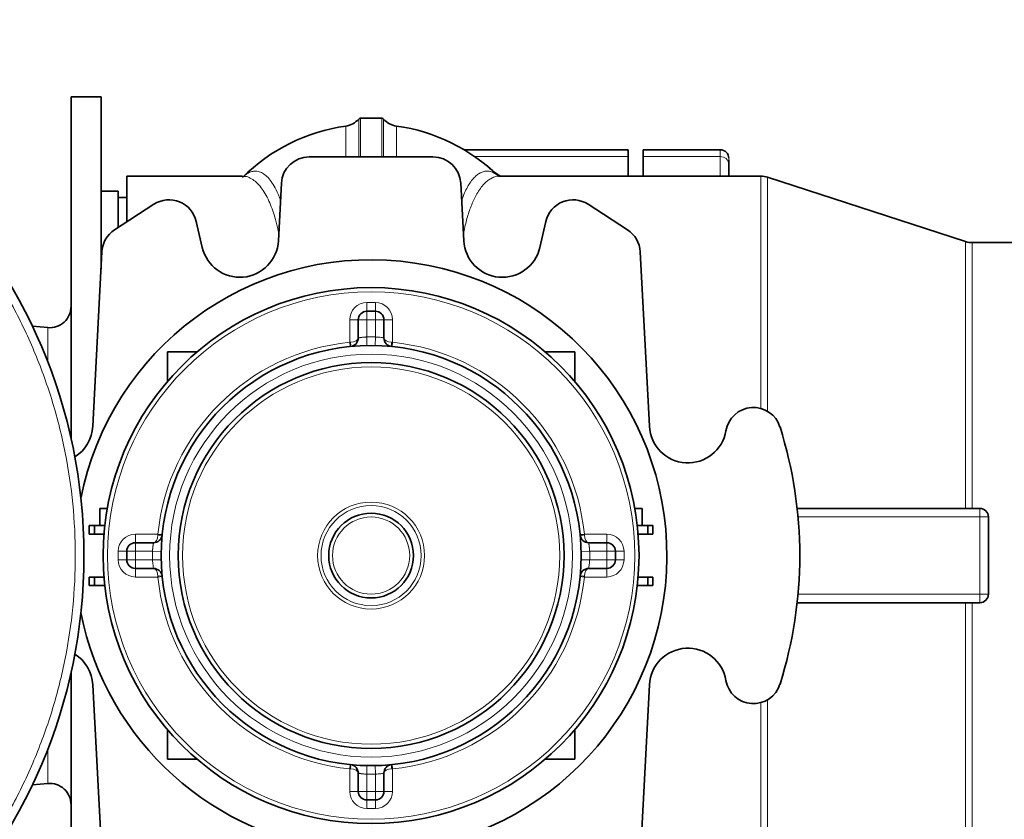
# Model space of a CAD drawing. Units: millimetres. Extents: x 253 to 5737, y 428 to 7904.
# Drawn here: x 3521 to 3751, y 1788 to 1974 of the extents above; entities that cross this region are included whole.
import ezdxf

# ---------------------------------------------------------------- set-up
doc = ezdxf.new("R2010")
doc.units = ezdxf.units.MM

msp = doc.modelspace()

# ---------------------------------------------------------------- linework, layer by layer
at = {"color": 7, "linetype": 'Continuous', "lineweight": 35}
for p, q in [((3540.15, 1956.04), (3533.15, 1956.04)), ((3533.15, 1876.26), (3533.15, 1956.04)), ((3540.15, 1915.87), (3540.15, 1956.04)), ((3605.65, 1951.04), (3600.65, 1951.04)), ((3663.1, 1943.7), (3624.82, 1943.7)), ((3663.1, 1943.7), (3663.1, 1942.1)), ((3684.6, 1943.7), (3666.6, 1943.7)), ((3666.6, 1943.7), (3666.6, 1942.1)), ((3617.58, 1942.04), (3588.71, 1942.04)), ((3663.1, 1942.1), (3663.1, 1937.54)), ((3666.6, 1942.1), (3666.6, 1937.54)), ((3686.6, 1937.54), (3686.6, 1940.36)), ((3573.16, 1937.54), (3546.15, 1937.54)), ((3546.15, 1926.87), (3546.15, 1937.54)), ((3573.16, 1937.51), (3573.11, 1937.51)), ((3694.06, 1937.54), (3633.13, 1937.54)), ((3741.8, 1922.29), (3695.6, 1937.3)), ((3582.22, 1935.88), (3581.52, 1922.48)), ((3624.77, 1922.48), (3624.07, 1935.88)), ((3544.15, 1934.04), (3540.15, 1934.04)), ((3544.15, 1925.57), (3544.15, 1934.04)), ((3546.15, 1932.54), (3544.15, 1932.54)), ((3552.49, 1930.99), (3543.31, 1925.02)), ((3662.98, 1925.02), (3653.8, 1930.99)), ((3563.76, 1920.93), (3562.36, 1927)), ((3643.93, 1927), (3642.53, 1920.93)), ((3867.67, 1922.04), (3743.34, 1922.04)), ((3540.36, 1919.91), (3538.22, 1879.19)), ((3668.07, 1879.19), (3665.93, 1919.91)), ((3602.15, 1906.04), (3604.15, 1906.04)), ((3527.71, 1902.21), (3524.13, 1902.52)), ((3600.15, 1899.8), (3600.15, 1904.04)), ((3606.15, 1904.04), (3606.15, 1899.8)), ((3555.65, 1896.54), (3555.65, 1889.66)), ((3562.53, 1896.54), (3555.65, 1896.54)), ((3650.65, 1896.54), (3643.77, 1896.54)), ((3650.65, 1889.66), (3650.65, 1896.54)), ((3539.87, 1860.04), (3541.62, 1860.04)), ((3539.87, 1860.04), (3539.87, 1856.04)), ((3666.42, 1860.04), (3664.67, 1860.04)), ((3666.42, 1856.04), (3666.42, 1860.04)), ((3745.15, 1860.04), (3702.54, 1860.04)), ((3537.41, 1856.04), (3537.41, 1854.04)), ((3538.61, 1856.04), (3537.41, 1856.04)), ((3538.61, 1854.04), (3538.61, 1856.04)), ((3541.04, 1856.04), (3538.61, 1856.04)), ((3667.68, 1856.04), (3665.25, 1856.04)), ((3667.68, 1856.04), (3667.68, 1854.04)), ((3668.88, 1856.04), (3667.68, 1856.04)), ((3668.88, 1854.04), (3668.88, 1856.04)), ((3747.15, 1840.04), (3747.15, 1858.04)), ((3538.61, 1854.04), (3537.41, 1854.04)), ((3540.85, 1854.04), (3538.61, 1854.04)), ((3667.68, 1854.04), (3665.45, 1854.04)), ((3668.88, 1854.04), (3667.68, 1854.04)), ((3548.15, 1852.04), (3552.39, 1852.04)), ((3653.9, 1852.04), (3658.15, 1852.04)), ((3546.15, 1848.04), (3546.15, 1850.04)), ((3660.15, 1850.04), (3660.15, 1848.04)), ((3552.39, 1846.04), (3548.15, 1846.04)), ((3658.15, 1846.04), (3653.9, 1846.04)), ((3537.41, 1844.04), (3537.41, 1842.04)), ((3538.61, 1844.04), (3537.41, 1844.04)), ((3538.61, 1844.04), (3538.61, 1842.04)), ((3540.85, 1844.04), (3538.61, 1844.04)), ((3667.68, 1844.04), (3665.45, 1844.04)), ((3667.68, 1842.04), (3667.68, 1844.04)), ((3667.68, 1844.04), (3668.88, 1844.04)), ((3668.88, 1842.04), (3668.88, 1844.04)), ((3538.61, 1842.04), (3537.41, 1842.04)), ((3538.61, 1842.04), (3541.04, 1842.04)), ((3667.68, 1842.04), (3665.25, 1842.04)), ((3668.88, 1842.04), (3667.68, 1842.04)), ((3702.54, 1838.04), (3745.15, 1838.04)), ((3533.15, 1742.04), (3533.15, 1821.82)), ((3538.22, 1818.9), (3540.36, 1778.17)), ((3665.93, 1778.17), (3668.07, 1818.9)), ((3555.65, 1808.42), (3555.65, 1801.54)), ((3650.65, 1801.54), (3650.65, 1808.42)), ((3555.65, 1801.54), (3562.53, 1801.54)), ((3643.77, 1801.54), (3650.65, 1801.54)), ((3600.15, 1794.04), (3600.15, 1798.29)), ((3606.15, 1798.29), (3606.15, 1794.04)), ((3524.13, 1795.56), (3527.71, 1795.88)), ((3604.15, 1792.04), (3602.15, 1792.04))]:
    msp.add_line(p, q, dxfattribs=at)
at = {"color": 8, "linetype": 'Continuous', "lineweight": 18}
for p, q in [((3600.27, 1950.87), (3600.27, 1942.04)), ((3600.65, 1951.04), (3600.65, 1942.04)), ((3605.65, 1942.04), (3605.65, 1951.04)), ((3606.02, 1942.04), (3606.02, 1950.87)), ((3597.22, 1942.04), (3597.22, 1949.23)), ((3609.07, 1949.23), (3609.07, 1942.04)), ((3684.6, 1942.1), (3684.6, 1943.7)), ((3663.1, 1942.1), (3627.33, 1942.1)), ((3684.6, 1942.1), (3666.6, 1942.1)), ((3684.6, 1937.54), (3684.6, 1942.1)), ((3630.72, 1939.32), (3633.42, 1937.54)), ((3741.8, 1860.04), (3741.8, 1922.29)), ((3743.34, 1922.04), (3743.34, 1860.04)), ((3602.15, 1906.04), (3602.15, 1908.04)), ((3602.15, 1908.04), (3604.15, 1908.04)), ((3604.15, 1906.04), (3604.15, 1908.04)), ((3602.15, 1904.04), (3602.15, 1906.04)), ((3604.15, 1904.04), (3604.15, 1906.04)), ((3527.71, 1894.18), (3527.71, 1902.21)), ((3598.15, 1898.79), (3598.15, 1904.04)), ((3598.15, 1904.04), (3600.15, 1904.04)), ((3602.15, 1904.04), (3600.15, 1904.04)), ((3602.15, 1904.04), (3602.15, 1900.03)), ((3604.15, 1904.04), (3602.15, 1904.04)), ((3606.15, 1904.04), (3604.15, 1904.04)), ((3604.15, 1900.03), (3604.15, 1904.04)), ((3606.15, 1904.04), (3608.15, 1904.04)), ((3608.15, 1904.04), (3608.15, 1898.79)), ((3602.18, 1898.03), (3602.15, 1900.03)), ((3604.11, 1898.03), (3604.15, 1900.03)), ((3598.15, 1898.79), (3598.34, 1898.8)), ((3598.25, 1897.8), (3598.15, 1898.79)), ((3607.95, 1898.8), (3608.15, 1898.79)), ((3608.15, 1898.79), (3608.05, 1897.8)), ((3745.15, 1858.04), (3745.15, 1860.04)), ((3702.74, 1858.04), (3745.15, 1858.04)), ((3745.15, 1858.04), (3747.15, 1858.04)), ((3745.15, 1840.04), (3745.15, 1858.04)), ((3548.15, 1852.04), (3548.15, 1854.04)), ((3548.15, 1854.04), (3553.4, 1854.04)), ((3553.39, 1853.85), (3553.4, 1854.04)), ((3553.4, 1854.04), (3554.39, 1853.94)), ((3651.9, 1853.94), (3652.89, 1854.04)), ((3652.89, 1854.04), (3652.9, 1853.85)), ((3652.89, 1854.04), (3658.15, 1854.04)), ((3658.15, 1854.04), (3658.15, 1852.04)), ((3548.15, 1852.04), (3548.15, 1850.04)), ((3658.15, 1850.04), (3658.15, 1852.04)), ((3546.15, 1850.04), (3544.15, 1850.04)), ((3544.15, 1848.04), (3544.15, 1850.04)), ((3548.15, 1850.04), (3546.15, 1850.04)), ((3548.15, 1850.04), (3548.15, 1848.04)), ((3552.16, 1850.04), (3548.15, 1850.04)), ((3554.15, 1850), (3552.16, 1850.04)), ((3652.14, 1850), (3654.14, 1850.04)), ((3658.15, 1850.04), (3654.14, 1850.04)), ((3658.15, 1850.04), (3660.15, 1850.04)), ((3658.15, 1848.04), (3658.15, 1850.04)), ((3660.15, 1850.04), (3662.15, 1850.04)), ((3662.15, 1850.04), (3662.15, 1848.04)), ((3546.15, 1848.04), (3544.15, 1848.04)), ((3548.15, 1848.04), (3546.15, 1848.04)), ((3548.15, 1848.04), (3548.15, 1846.04)), ((3548.15, 1848.04), (3552.16, 1848.04)), ((3554.15, 1848.08), (3552.16, 1848.04)), ((3652.14, 1848.08), (3654.14, 1848.04)), ((3654.14, 1848.04), (3658.15, 1848.04)), ((3658.15, 1848.04), (3660.15, 1848.04)), ((3658.15, 1846.04), (3658.15, 1848.04)), ((3660.15, 1848.04), (3662.15, 1848.04)), ((3548.15, 1844.04), (3548.15, 1846.04)), ((3658.15, 1846.04), (3658.15, 1844.04)), ((3553.4, 1844.04), (3548.15, 1844.04)), ((3553.4, 1844.04), (3553.39, 1844.24)), ((3554.39, 1844.14), (3553.4, 1844.04)), ((3652.89, 1844.04), (3651.9, 1844.14)), ((3652.9, 1844.24), (3652.89, 1844.04)), ((3658.15, 1844.04), (3652.89, 1844.04)), ((3745.15, 1840.04), (3702.74, 1840.04)), ((3747.15, 1840.04), (3745.15, 1840.04)), ((3745.15, 1838.04), (3745.15, 1840.04)), ((3741.8, 1775.8), (3741.8, 1838.04)), ((3743.34, 1838.04), (3743.34, 1776.04)), ((3527.71, 1795.88), (3527.71, 1803.9)), ((3598.15, 1799.29), (3598.25, 1800.29)), ((3598.15, 1794.04), (3598.15, 1799.29)), ((3598.34, 1799.28), (3598.15, 1799.29)), ((3602.18, 1800.05), (3602.15, 1798.05)), ((3604.11, 1800.05), (3604.15, 1798.05)), ((3608.15, 1799.29), (3607.95, 1799.28)), ((3608.05, 1800.29), (3608.15, 1799.29)), ((3608.15, 1799.29), (3608.15, 1794.04)), ((3602.15, 1798.05), (3602.15, 1794.04)), ((3604.15, 1794.04), (3604.15, 1798.05)), ((3600.15, 1794.04), (3598.15, 1794.04)), ((3600.15, 1794.04), (3602.15, 1794.04)), ((3602.15, 1794.04), (3602.15, 1792.04)), ((3602.15, 1794.04), (3604.15, 1794.04)), ((3604.15, 1794.04), (3606.15, 1794.04)), ((3604.15, 1794.04), (3604.15, 1792.04)), ((3608.15, 1794.04), (3606.15, 1794.04)), ((3602.15, 1792.04), (3602.15, 1790.04)), ((3604.15, 1792.04), (3604.15, 1790.04)), ((3604.15, 1790.04), (3602.15, 1790.04))]:
    msp.add_line(p, q, dxfattribs=at)
at = {"color": 7, "linetype": 'Continuous', "lineweight": 35}
for centre, radius in [((3411.15, 1849.04), 125), ((3603.15, 1849.04), 62.5), ((3603.15, 1849.04), 49), ((3603.15, 1849.04), 45), ((3603.15, 1849.04), 9.88)]:
    msp.add_circle(centre, radius, dxfattribs=at)
at = {"color": 8, "linetype": 'Continuous', "lineweight": 18}
for radius in [61.5, 47, 44, 12.48, 11.69, 9]:
    msp.add_circle((3603.15, 1849.04), radius, dxfattribs=at)
at = {"color": 7, "linetype": 'Continuous', "lineweight": 35}
for centre, radius, start, end in [((3596.52, 1954.18), 5, 278.0127, 318.5296), ((3600.65, 1950.54), 0.5, 90.0001, 138.5296), ((3605.65, 1950.54), 0.5, 41.4704, 90), ((3609.77, 1954.18), 5, 221.4704, 261.9874), ((3603.15, 1907.15), 42.5, 98.0127, 134.9156), ((3603.15, 1907.15), 42.5, 45.8087, 81.9873), ((3684.6, 1941.7), 2, 0, 90), ((3588.71, 1935.54), 6.5, 90, 177), ((3617.58, 1935.54), 6.5, 3, 90), ((3694.05, 1932.54), 5, 71.7277, 89.7719), ((3556.03, 1925.53), 6.5, 13, 123), ((3650.26, 1925.53), 6.5, 57, 167), ((3546.85, 1919.57), 6.5, 123, 177), ((3659.44, 1919.57), 6.5, 3, 57), ((3572.53, 1922.95), 9, 193, 357), ((3633.76, 1922.95), 9, 183, 347), ((3743.34, 1927.04), 5, 252, 270), ((3603.15, 1849.04), 69, 274.9885, 168.8963), ((3528.15, 1907.19), 5, 265, 0), ((3602.15, 1904.04), 2, 90, 180), ((3604.15, 1904.04), 2, 0, 90), ((3598.15, 1899.8), 2, 275.6263, 0), ((3608.15, 1899.8), 2, 180, 264.3737), ((3692.34, 1877.08), 6.5, 17.4531, 170.4495), ((3529.24, 1879.66), 9, 302.0685, 357), ((3677.06, 1879.66), 9, 183, 350.4495), ((3603.15, 1849.04), 100, 342.5469, 17.4531), ((3745.15, 1858.04), 2, 0, 90), ((3552.39, 1854.04), 2, 270, 354.3737), ((3653.9, 1854.04), 2, 185.6263, 270), ((3548.15, 1850.04), 2, 90, 180), ((3658.15, 1850.04), 2, 0, 90), ((3548.15, 1848.04), 2, 180, 270), ((3658.15, 1848.04), 2, 270, 0), ((3552.39, 1844.04), 2, 5.6263, 90), ((3653.9, 1844.04), 2, 90, 174.3737), ((3745.15, 1840.04), 2, 270, 0), ((3603.15, 1849.04), 69, 191.1037, 265.0115), ((3677.06, 1818.43), 9, 9.5505, 177), ((3529.24, 1818.43), 9, 3, 57.9315), ((3692.34, 1821), 6.5, 189.5505, 342.5469), ((3598.15, 1798.29), 2, 0, 84.3737), ((3608.15, 1798.29), 2, 95.6263, 180), ((3528.15, 1790.9), 5, 360, 95), ((3602.15, 1794.04), 2, 180, 270), ((3604.15, 1794.04), 2, 270, 0)]:
    msp.add_arc(centre, radius, start, end, dxfattribs=at)
at = {"color": 8, "linetype": 'Continuous', "lineweight": 18}
for centre, radius, start, end in [((3684.72, 1940.22), 1.88, 4.4019, 93.8113), ((3602.15, 1904.04), 4, 90, 180), ((3604.15, 1904.04), 4, 0, 90), ((3603.15, 1849.04), 51, 88.8765, 91.1235), ((3603.15, 1849.04), 50, 95.7392, 174.2608), ((3595.78, 1898.3), 2.61, 349.0266, 10.9734), ((3610.52, 1898.3), 2.61, 169.0266, 190.9734), ((3603.15, 1849.04), 50, 5.7392, 84.2608), ((3548.15, 1850.04), 4, 90, 180), ((3553.88, 1856.41), 2.61, 259.0266, 280.9734), ((3652.41, 1856.41), 2.61, 259.0266, 280.9734), ((3658.15, 1850.04), 4, 0, 90), ((3603.15, 1849.04), 51, 178.8765, 181.1235), ((3603.15, 1849.04), 51, 358.8765, 1.1235), ((3548.15, 1848.04), 4, 180, 270), ((3658.15, 1848.04), 4, 270, 0), ((3553.88, 1841.67), 2.61, 79.0266, 100.9734), ((3603.15, 1849.04), 50, 185.7392, 264.2608), ((3603.15, 1849.04), 50, 275.7392, 354.2608), ((3652.41, 1841.67), 2.61, 79.0266, 100.9734), ((3595.78, 1799.78), 2.61, 349.0266, 10.9734), ((3610.52, 1799.78), 2.61, 169.0266, 190.9734), ((3603.15, 1849.04), 51, 268.8765, 271.1235), ((3602.15, 1794.04), 4, 180, 270), ((3604.15, 1794.04), 4, 270, 0)]:
    msp.add_arc(centre, radius, start, end, dxfattribs=at)
for centre, major_axis, start_param, end_param in [((3598.15, 1899.8), (2, 0), 4.810586, 6.283185), ((3608.15, 1899.8), (2, 0), 3.141593, 4.614192), ((3552.39, 1854.04), (0, 2), 3.141593, 4.614192), ((3653.9, 1854.04), (0, 2), 1.668993, 3.141593), ((3552.39, 1844.04), (0, 2), 4.810586, 6.283185), ((3653.9, 1844.04), (0, 2), 0, 1.472599), ((3598.15, 1798.29), (2, 0), 0, 1.472599), ((3608.15, 1798.29), (2, 0), 1.668993, 3.141593)]:
    msp.add_ellipse(centre, major_axis=major_axis, ratio=0.5, start_param=start_param, end_param=end_param, dxfattribs=at)
for points, knots in [([(3411.15, 1726.04), (3415.18, 1726.16), (3423.23, 1726.39), (3435.18, 1728.23), (3446.91, 1731.14), (3458.29, 1735.22), (3469.22, 1740.39), (3479.59, 1746.61), (3489.3, 1753.81), (3498.26, 1761.93), (3506.38, 1770.89), (3513.58, 1780.6), (3519.8, 1790.97), (3524.96, 1801.9), (3529.04, 1813.28), (3531.98, 1825.01), (3533.75, 1836.97), (3534.34, 1849.04), (3533.75, 1861.12), (3531.98, 1873.08), (3529.04, 1884.8), (3524.97, 1896.19), (3519.8, 1907.12), (3513.58, 1917.49), (3506.38, 1927.2), (3498.26, 1936.16), (3489.3, 1944.27), (3479.59, 1951.48), (3469.22, 1957.69), (3458.29, 1962.86), (3446.91, 1966.94), (3435.18, 1969.86), (3423.23, 1971.7), (3415.18, 1971.93), (3411.15, 1972.04)], [0, 0, 0, 0, 0.0313034, 0.0624836, 0.0937459, 0.1250051, 0.1562496, 0.1874991, 0.2187497, 0.2499996, 0.2812495, 0.3124994, 0.3437493, 0.3749991, 0.4062489, 0.4374987, 0.4687485, 0.4999984, 0.5312484, 0.5624983, 0.5937485, 0.6249986, 0.6562488, 0.6874992, 0.7187496, 0.75, 0.7812503, 0.8125013, 0.8437511, 0.8749958, 0.9062546, 0.9375172, 0.9686984, 1, 1, 1, 1]), ([(3573.28, 1937.38), (3573.6, 1937.65), (3574.2, 1938.17), (3575.09, 1938.58), (3576.04, 1938.77), (3577.03, 1938.65), (3578.09, 1938.13), (3579.11, 1937.25), (3580.08, 1936.01), (3581.08, 1934.33), (3581.68, 1932.82), (3582.02, 1931.97)], [0, 0, 0, 0, 0.1031423, 0.1991063, 0.2876977, 0.4085872, 0.5217588, 0.6361851, 0.7529331, 0.8630632, 1, 1, 1, 1]), ([(3624.28, 1931.96), (3624.49, 1932.54), (3624.92, 1933.67), (3625.64, 1935.06), (3626.4, 1936.28), (3627.2, 1937.24), (3628.01, 1937.97), (3628.84, 1938.47), (3629.74, 1938.74), (3630.71, 1938.73), (3631.71, 1938.37), (3632.47, 1937.91), (3632.88, 1937.49), (3632.95, 1937.4)], [0, 0, 0, 0, 0.091871, 0.180354, 0.273002, 0.369737, 0.457538, 0.550197, 0.647604, 0.752158, 0.86554, 0.973582, 1, 1, 1, 1]), ([(3581.6, 1924.04), (3581.5, 1924.57), (3581.24, 1925.98), (3580.71, 1927.95), (3580.05, 1930), (3579.3, 1931.82), (3578.45, 1933.48), (3577.48, 1934.96), (3576.4, 1936.16), (3575.26, 1937), (3574.17, 1937.48), (3573.47, 1937.5), (3573.16, 1937.51)], [0, 0, 0, 0, 0.059746, 0.159507, 0.250765, 0.347224, 0.448905, 0.55637, 0.674884, 0.792884, 0.907913, 1, 1, 1, 1]), ([(3633.13, 1937.52), (3633.02, 1937.52), (3632.55, 1937.55), (3631.77, 1937.33), (3630.85, 1936.87), (3629.96, 1936.19), (3629.09, 1935.29), (3628.24, 1934.13), (3627.31, 1932.52), (3626.34, 1930.32), (3625.38, 1927.42), (3624.92, 1925.16), (3624.69, 1924.05)], [0, 0, 0, 0, 0.0334266, 0.1383782, 0.2314839, 0.3127439, 0.4125239, 0.5056278, 0.5920613, 0.7369035, 0.8713357, 1, 1, 1, 1]), ([(3694.05, 1883.22), (3694.05, 1884.43), (3694.05, 1888.58), (3694.05, 1895.26), (3694.05, 1903.14), (3694.05, 1910.36), (3694.05, 1916.88), (3694.05, 1922.62), (3694.05, 1927.51), (3694.05, 1931.48), (3694.05, 1934.52), (3694.05, 1936.52), (3694.05, 1937.51), (3694.05, 1937.44), (3694.05, 1937.41)], [0, 0, 0, 0, 0.037387, 0.12902, 0.220653, 0.312285, 0.403918, 0.495551, 0.587184, 0.678816, 0.770449, 0.862082, 0.953715, 1, 1, 1, 1]), ([(3695.6, 1882.62), (3695.6, 1884.05), (3695.6, 1888.42), (3695.6, 1895.28), (3695.6, 1903.1), (3695.6, 1910.28), (3695.6, 1916.77), (3695.6, 1922.47), (3695.6, 1927.32), (3695.6, 1931.27), (3695.6, 1934.29), (3695.6, 1936.28), (3695.6, 1937.26), (3695.6, 1937.19), (3695.6, 1937.17)], [0, 0, 0, 0, 0.044213, 0.135182, 0.226152, 0.317121, 0.408091, 0.49906, 0.590029, 0.680999, 0.771968, 0.862938, 0.953907, 1, 1, 1, 1]), ([(3600.15, 1899.8), (3600.15, 1899.8), (3600.15, 1899.8), (3600.19, 1899.81), (3600.25, 1899.82), (3600.32, 1899.83), (3600.38, 1899.84), (3600.47, 1899.86), (3600.58, 1899.87), (3600.7, 1899.89), (3600.8, 1899.91), (3600.93, 1899.93), (3601.08, 1899.95), (3601.24, 1899.96), (3601.36, 1899.98), (3601.5, 1899.99), (3601.67, 1900), (3601.89, 1900.02), (3602.06, 1900.03), (3602.15, 1900.03)], [0, 0, 0, 0, 0.069828, 0.140552, 0.226721, 0.273604, 0.314497, 0.355562, 0.435032, 0.488865, 0.529804, 0.570911, 0.657168, 0.704051, 0.744785, 0.785686, 0.838512, 0.918545, 1, 1, 1, 1]), ([(3604.15, 1900.03), (3604.29, 1900.02), (3604.67, 1900.01), (3605.23, 1899.95), (3605.74, 1899.87), (3606.08, 1899.81), (3606.12, 1899.8), (3606.15, 1899.8)], [0, 0, 0, 0, 0.142416, 0.357672, 0.572573, 0.786519, 1, 1, 1, 1]), ([(3552.16, 1850.04), (3552.16, 1850.12), (3552.17, 1850.26), (3552.18, 1850.45), (3552.19, 1850.61), (3552.2, 1850.74), (3552.22, 1850.91), (3552.24, 1851.07), (3552.25, 1851.21), (3552.27, 1851.32), (3552.29, 1851.46), (3552.31, 1851.58), (3552.33, 1851.71), (3552.35, 1851.81), (3552.36, 1851.88), (3552.37, 1851.95), (3552.38, 1852.01), (3552.39, 1852.04), (3552.39, 1852.04), (3552.39, 1852.04)], [0, 0, 0, 0, 0.070704, 0.142088, 0.181667, 0.2214, 0.274283, 0.357445, 0.396972, 0.43665, 0.489462, 0.572429, 0.611777, 0.703788, 0.745033, 0.786455, 0.877983, 0.958625, 1, 1, 1, 1]), ([(3653.9, 1852.04), (3653.9, 1852.04), (3653.9, 1852.03), (3653.91, 1852), (3653.92, 1851.95), (3653.93, 1851.89), (3653.94, 1851.82), (3653.96, 1851.74), (3653.97, 1851.64), (3653.99, 1851.54), (3654.01, 1851.42), (3654.03, 1851.29), (3654.04, 1851.16), (3654.06, 1851.01), (3654.08, 1850.86), (3654.1, 1850.65), (3654.11, 1850.44), (3654.13, 1850.21), (3654.13, 1850.1), (3654.14, 1850.04)], [0, 0, 0, 0, 0.069825, 0.140546, 0.193327, 0.246486, 0.300828, 0.355575, 0.408465, 0.461722, 0.51613, 0.570934, 0.623691, 0.67719, 0.731069, 0.785726, 0.891654, 0.945429, 1, 1, 1, 1]), ([(3552.39, 1846.04), (3552.39, 1846.05), (3552.38, 1846.08), (3552.34, 1846.32), (3552.27, 1846.77), (3552.19, 1847.37), (3552.17, 1847.82), (3552.16, 1848.04)], [0, 0, 0, 0, 0.140881, 0.355788, 0.57105, 0.785748, 1, 1, 1, 1]), ([(3654.14, 1848.04), (3654.13, 1847.89), (3654.11, 1847.52), (3654.05, 1846.96), (3653.98, 1846.45), (3653.91, 1846.11), (3653.9, 1846.06), (3653.9, 1846.04)], [0, 0, 0, 0, 0.142416, 0.357672, 0.572573, 0.786519, 1, 1, 1, 1]), ([(3694.05, 1760.67), (3694.05, 1760.65), (3694.05, 1760.57), (3694.05, 1761.56), (3694.05, 1763.56), (3694.05, 1766.6), (3694.05, 1770.58), (3694.05, 1775.46), (3694.05, 1781.2), (3694.05, 1787.72), (3694.05, 1794.95), (3694.05, 1802.82), (3694.05, 1809.48), (3694.05, 1813.62), (3694.05, 1814.81)], [0, 0, 0, 0, 0.046312, 0.137997, 0.229683, 0.321368, 0.413054, 0.504739, 0.596424, 0.68811, 0.779795, 0.871481, 0.963166, 1, 1, 1, 1]), ([(3695.6, 1760.91), (3695.6, 1760.89), (3695.6, 1760.82), (3695.6, 1761.8), (3695.6, 1763.79), (3695.6, 1766.81), (3695.6, 1770.76), (3695.6, 1775.62), (3695.6, 1781.32), (3695.6, 1787.8), (3695.6, 1794.98), (3695.6, 1802.8), (3695.6, 1809.66), (3695.6, 1814.03), (3695.6, 1815.46)], [0, 0, 0, 0, 0.0460923, 0.1370608, 0.2280293, 0.3189978, 0.4099663, 0.5009348, 0.5919033, 0.6828718, 0.7738403, 0.8648089, 0.9557774, 1, 1, 1, 1]), ([(3602.15, 1798.05), (3602.1, 1798.05), (3602, 1798.06), (3601.85, 1798.07), (3601.67, 1798.08), (3601.49, 1798.09), (3601.32, 1798.11), (3601.19, 1798.12), (3601.04, 1798.14), (3600.89, 1798.16), (3600.76, 1798.18), (3600.66, 1798.2), (3600.55, 1798.21), (3600.42, 1798.24), (3600.32, 1798.25), (3600.24, 1798.27), (3600.19, 1798.28), (3600.15, 1798.29), (3600.15, 1798.29), (3600.15, 1798.29)], [0, 0, 0, 0, 0.047019, 0.094438, 0.142128, 0.221586, 0.275422, 0.31637, 0.357487, 0.443687, 0.490566, 0.531432, 0.572465, 0.658418, 0.745683, 0.786448, 0.872196, 0.918817, 1, 1, 1, 1]), ([(3606.15, 1798.29), (3606.14, 1798.29), (3606.11, 1798.28), (3605.87, 1798.23), (3605.42, 1798.16), (3604.82, 1798.09), (3604.37, 1798.06), (3604.15, 1798.05)], [0, 0, 0, 0, 0.140881, 0.355788, 0.57105, 0.785748, 1, 1, 1, 1])]:
    msp.add_open_spline(points, degree=3, knots=knots, dxfattribs=at)
at = {"color": 7, "linetype": 'Continuous', "lineweight": 35}
for points, knots in [([(3686.6, 1941.46), (3686.6, 1941.44), (3686.6, 1941.32), (3686.6, 1940.78), (3686.6, 1940.36)], [0, 0, 0, 0, 0.2250802, 1, 1, 1, 1]), ([(3633.16, 1937.54), (3632.91, 1937.6), (3632.66, 1937.65), (3632.74, 1937.6), (3632.74, 1937.6)], [0, 0, 0, 0, 0.96417, 1, 1, 1, 1])]:
    msp.add_open_spline(points, degree=3, knots=knots, dxfattribs=at)

doc.saveas('drawing.dxf')
